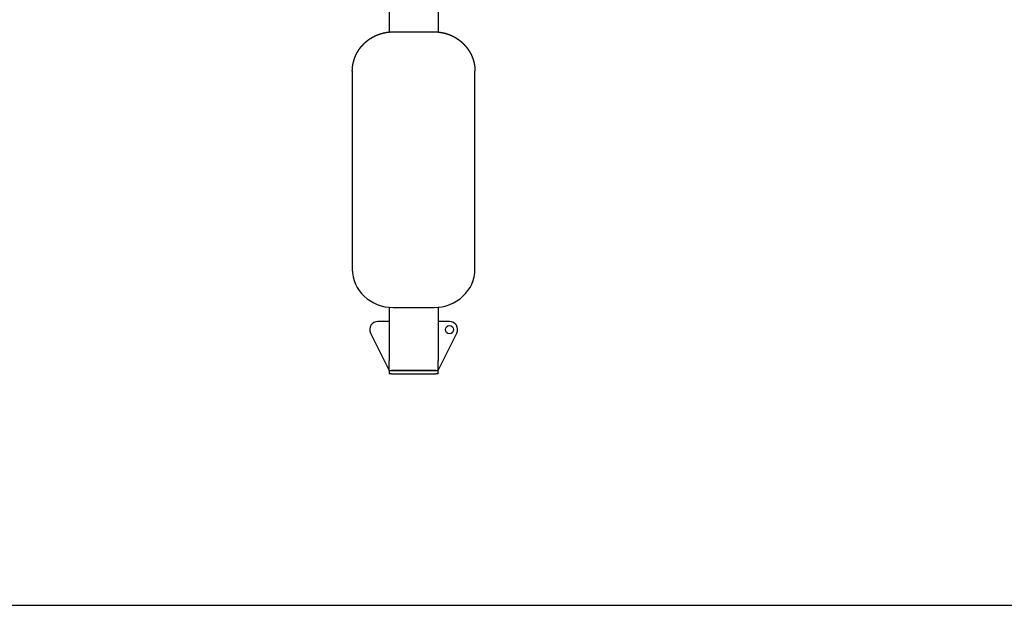
# Model space of a CAD drawing. Units: millimetres. Extents: x 342708 to 356499, y -45454 to -34422.
# Drawn here: x 348778 to 349982, y -45454 to -44738 of the extents above; entities that cross this region are included whole.
import ezdxf

# ---------------------------------------------------------------- set-up
doc = ezdxf.new("R2010")
doc.units = ezdxf.units.MM
doc.header["$LTSCALE"] = 25
doc.layers.add('lid', color=7, linetype='Continuous')

# ---------------------------------------------------------------- blocks, each defined once
blk = doc.blocks.new('Fit17')
at = {"layer": 'lid'}
for p, q in [((-30, 464.1), (-30, 417.8)), ((30, 464.1), (30, 417.8)), ((-25, 418), (25, 418)), ((-75, 369.8), (-75, 134.9)), ((75, 134.9), (75, 369.8)), ((-75, 134.9), (-75, 128)), ((75, 128), (75, 134.9)), ((-30, 81.3), (-30, 15.9)), ((-25, 81.1), (25, 81.1)), ((30, 81.3), (30, 15.9)), ((-30, 64), (-43.8, 64)), ((43.8, 64), (30, 64)), ((-52.8, 49.5), (-30, 4)), ((30, 4), (52.8, 49.5)), ((-30, 4), (-30, 15.9)), ((30, 4), (30, 15.9)), ((-30, 4), (30, 4)), ((-30, 4), (-30, 0)), ((-27, 0), (-30, 0)), ((27, 4), (-27, 4)), ((-27, 0), (27, 0)), ((30, 0), (30, 4)), ((30, 0), (27, 0))]:
    blk.add_line(p, q, dxfattribs=at)
blk.add_circle((43.8, 54), 5, dxfattribs=at)
for centre, start, end in [((-43.8, 54), 90, 206.565), ((43.8, 54), 333.4349, 90)]:
    blk.add_arc(centre, 10, start, end, dxfattribs=at)
for centre, start_param, end_param in [((-25, 128), 3.141593, 4.712389), ((25, 128), -1.570796, 0)]:
    blk.add_ellipse(centre, major_axis=(50, 0), ratio=0.939693, start_param=start_param, end_param=end_param, dxfattribs=at)
for points in [[(-53.7, 409.3), (-53.1, 409.7)], [(-53.1, 409.7), (-52.5, 410.1)], [(-52.5, 410.1), (-51.8, 410.5)], [(-51.8, 410.5), (-51.1, 410.9)], [(-51.1, 410.9), (-50.5, 411.3)], [(-50.5, 411.3), (-49.8, 411.7)], [(-49.8, 411.7), (-49.1, 412)], [(-49.1, 412), (-48.4, 412.4)], [(-48.4, 412.4), (-47.8, 412.7)], [(-47.8, 412.7), (-47.1, 413.1)], [(-47.1, 413.1), (-46.4, 413.4)], [(-46.4, 413.4), (-45.7, 413.7)], [(-45.7, 413.7), (-45, 414)], [(-45, 414), (-44.3, 414.3)], [(-44.3, 414.3), (-43.5, 414.6)], [(-43.5, 414.6), (-42.8, 414.8)], [(-42.8, 414.8), (-42.1, 415.1)], [(-42.1, 415.1), (-41.4, 415.3)], [(-41.4, 415.3), (-40.6, 415.6)], [(-40.6, 415.6), (-39.9, 415.8)], [(-39.9, 415.8), (-39.2, 416)], [(-39.2, 416), (-38.4, 416.2)], [(-38.4, 416.2), (-37.7, 416.4)], [(-37.7, 416.4), (-36.9, 416.6)], [(-36.9, 416.6), (-36.2, 416.8)], [(-36.2, 416.8), (-35.5, 416.9)], [(-35.5, 416.9), (-34.7, 417.1)], [(-34.7, 417.1), (-33.9, 417.2)], [(-33.9, 417.2), (-33.2, 417.4)], [(-33.2, 417.4), (-32.4, 417.5)], [(-32.4, 417.5), (-31.7, 417.6)], [(-31.7, 417.6), (-30.9, 417.7)], [(-30.9, 417.7), (-30.1, 417.7)], [(-30.1, 417.7), (-29.4, 417.8)], [(-29.4, 417.8), (-28.6, 417.9)], [(-28.6, 417.9), (-27.9, 417.9)], [(-27.9, 417.9), (-27.1, 418)], [(-27.1, 418), (-26.3, 418)], [(-26.3, 418), (-25.6, 418)], [(-25.6, 418), (-25.3, 418)], [(-25.3, 418), (-25, 418)], [(25, 418), (25.8, 418)], [(25.8, 418), (26.5, 418)], [(26.5, 418), (27.3, 418)], [(27.3, 418), (28.1, 417.9)], [(28.1, 417.9), (28.8, 417.9)], [(28.8, 417.9), (29.6, 417.8)], [(29.6, 417.8), (30.4, 417.7)], [(30.4, 417.7), (31.1, 417.6)], [(31.1, 417.6), (31.9, 417.5)], [(31.9, 417.5), (32.6, 417.4)], [(32.6, 417.4), (33.4, 417.3)], [(33.4, 417.3), (34.2, 417.2)], [(34.2, 417.2), (34.9, 417)], [(34.9, 417), (35.7, 416.9)], [(35.7, 416.9), (36.4, 416.7)], [(36.4, 416.7), (37.2, 416.6)], [(37.2, 416.6), (37.9, 416.4)], [(37.9, 416.4), (38.6, 416.2)], [(38.6, 416.2), (39.4, 416)], [(39.4, 416), (40.1, 415.8)], [(40.1, 415.8), (40.8, 415.5)], [(40.8, 415.5), (41.6, 415.3)], [(41.6, 415.3), (42.3, 415)], [(42.3, 415), (43, 414.8)], [(43, 414.8), (43.7, 414.5)], [(43.7, 414.5), (44.4, 414.2)], [(44.4, 414.2), (45.2, 413.9)], [(45.2, 413.9), (45.9, 413.6)], [(45.9, 413.6), (46.6, 413.3)], [(46.6, 413.3), (47.3, 413)], [(47.3, 413), (47.9, 412.6)], [(47.9, 412.6), (48.6, 412.3)], [(48.6, 412.3), (49.3, 411.9)], [(49.3, 411.9), (50, 411.6)], [(50, 411.6), (50.7, 411.2)], [(50.7, 411.2), (51.3, 410.8)], [(51.3, 410.8), (52, 410.4)], [(52, 410.4), (52.6, 410)], [(52.6, 410), (53.3, 409.6)], [(53.3, 409.6), (53.9, 409.1)], [(-66.3, 396.9), (-65.9, 397.6)], [(-65.9, 397.6), (-65.4, 398.2)], [(-65.4, 398.2), (-65, 398.8)], [(-65, 398.8), (-64.5, 399.4)], [(-64.5, 399.4), (-64, 400)], [(-64, 400), (-63.5, 400.6)], [(-63.5, 400.6), (-63, 401.2)], [(-63, 401.2), (-62.5, 401.7)], [(-62.5, 401.7), (-61.9, 402.3)], [(-61.9, 402.3), (-61.4, 402.8)], [(-61.4, 402.8), (-60.9, 403.4)], [(-60.9, 403.4), (-60.3, 403.9)], [(-60.3, 403.9), (-59.8, 404.5)], [(-59.8, 404.5), (-59.2, 405)], [(-59.2, 405), (-58.6, 405.5)], [(-58.6, 405.5), (-58, 406)], [(-58, 406), (-57.4, 406.5)], [(-57.4, 406.5), (-56.8, 407)], [(-56.8, 407), (-56.2, 407.5)], [(-56.2, 407.5), (-55.6, 407.9)], [(-55.6, 407.9), (-55, 408.4)], [(-55, 408.4), (-54.4, 408.8)], [(-54.4, 408.8), (-53.7, 409.3)], [(53.9, 409.1), (54.5, 408.7)], [(54.5, 408.7), (55.2, 408.2)], [(55.2, 408.2), (55.8, 407.8)], [(55.8, 407.8), (56.4, 407.3)], [(56.4, 407.3), (57, 406.8)], [(57, 406.8), (57.6, 406.4)], [(57.6, 406.4), (58.2, 405.9)], [(58.2, 405.9), (58.8, 405.4)], [(58.8, 405.4), (59.3, 404.8)], [(59.3, 404.8), (59.9, 404.3)], [(59.9, 404.3), (60.5, 403.8)], [(60.5, 403.8), (61, 403.2)], [(61, 403.2), (61.6, 402.7)], [(61.6, 402.7), (62.1, 402.1)], [(62.1, 402.1), (62.6, 401.6)], [(62.6, 401.6), (63.1, 401)], [(63.1, 401), (63.6, 400.4)], [(63.6, 400.4), (64.1, 399.8)], [(64.1, 399.8), (64.6, 399.2)], [(64.6, 399.2), (65.1, 398.6)], [(65.1, 398.6), (65.6, 398)], [(65.6, 398), (66, 397.4)], [(-72.5, 384.7), (-72.3, 385.5)], [(-72.3, 385.5), (-72, 386.2)], [(-72, 386.2), (-71.8, 386.9)], [(-71.8, 386.9), (-71.5, 387.6)], [(-71.5, 387.6), (-71.2, 388.3)], [(-71.2, 388.3), (-70.9, 389)], [(-70.9, 389), (-70.6, 389.7)], [(-70.6, 389.7), (-70.2, 390.4)], [(-70.2, 390.4), (-69.9, 391.1)], [(-69.9, 391.1), (-69.5, 391.7)], [(-69.5, 391.7), (-69.2, 392.4)], [(-69.2, 392.4), (-68.8, 393.1)], [(-68.8, 393.1), (-68.4, 393.7)], [(-68.4, 393.7), (-68, 394.4)], [(-68, 394.4), (-67.6, 395)], [(-67.6, 395), (-67.2, 395.7)], [(-67.2, 395.7), (-66.8, 396.3)], [(-66.8, 396.3), (-66.3, 396.9)], [(66, 397.4), (66.5, 396.7)], [(66.5, 396.7), (66.9, 396.1)], [(66.9, 396.1), (67.3, 395.5)], [(67.3, 395.5), (67.7, 394.8)], [(67.7, 394.8), (68.2, 394.2)], [(68.2, 394.2), (68.6, 393.5)], [(68.6, 393.5), (68.9, 392.8)], [(68.9, 392.8), (69.3, 392.1)], [(69.3, 392.1), (69.7, 391.5)], [(69.7, 391.5), (70, 390.8)], [(70, 390.8), (70.4, 390.1)], [(70.4, 390.1), (70.7, 389.4)], [(70.7, 389.4), (71, 388.7)], [(71, 388.7), (71.3, 388)], [(71.3, 388), (71.6, 387.2)], [(71.6, 387.2), (71.9, 386.5)], [(71.9, 386.5), (72.2, 385.8)], [(72.2, 385.8), (72.4, 385.1)], [(-74.9, 372.8), (-74.8, 373.6)], [(-74.8, 374.4), (-74.7, 375.1)], [(-74.8, 373.6), (-74.8, 374.4)], [(-74.7, 375.1), (-74.6, 375.9)], [(-74.6, 375.9), (-74.5, 376.6)], [(-74.5, 376.6), (-74.4, 377.4)], [(-74.4, 377.4), (-74.3, 378.1)], [(-74.3, 378.1), (-74.1, 378.9)], [(-74.1, 378.9), (-74, 379.6)], [(-74, 379.6), (-73.8, 380.4)], [(-73.8, 380.4), (-73.6, 381.1)], [(-73.6, 381.1), (-73.4, 381.8)], [(-73.4, 381.8), (-73.2, 382.6)], [(-73.2, 382.6), (-73, 383.3)], [(-73, 383.3), (-72.8, 384)], [(-72.8, 384), (-72.5, 384.7)], [(72.4, 385.1), (72.7, 384.3)], [(72.7, 384.3), (72.9, 383.6)], [(72.9, 383.6), (73.1, 382.9)], [(73.1, 382.9), (73.3, 382.1)], [(73.3, 382.1), (73.5, 381.4)], [(73.5, 381.4), (73.7, 380.7)], [(73.7, 380.7), (73.9, 379.9)], [(73.9, 379.9), (74.1, 379.2)], [(74.1, 379.2), (74.2, 378.4)], [(74.2, 378.4), (74.3, 377.7)], [(74.3, 377.7), (74.5, 376.9)], [(74.5, 376.9), (74.6, 376.1)], [(74.6, 376.1), (74.7, 375.4)], [(74.7, 375.4), (74.8, 374.6)], [(74.8, 374.6), (74.8, 373.9)], [(74.8, 373.9), (74.9, 373.1)], [(-75, 371.3), (-74.9, 372.1)], [(-75, 370.6), (-75, 371.3)], [(-75, 369.8), (-75, 370.6)], [(-74.9, 372.1), (-74.9, 372.8)], [(74.9, 373.1), (74.9, 372.3)], [(74.9, 372.3), (75, 371.6)], [(75, 371.6), (75, 370.8)], [(75, 370.8), (75, 370)], [(75, 370), (75, 369.8)]]:
    blk.add_open_spline(points, degree=1, dxfattribs=at)

msp = doc.modelspace()

# ---------------------------------------------------------------- linework, layer by layer
msp.add_line((342963.8, -45454), (356499.4, -45454))

# ---------------------------------------------------------------- block references
msp.add_blockref('Fit17', (349259.5, -45171))

doc.saveas('drawing.dxf')
